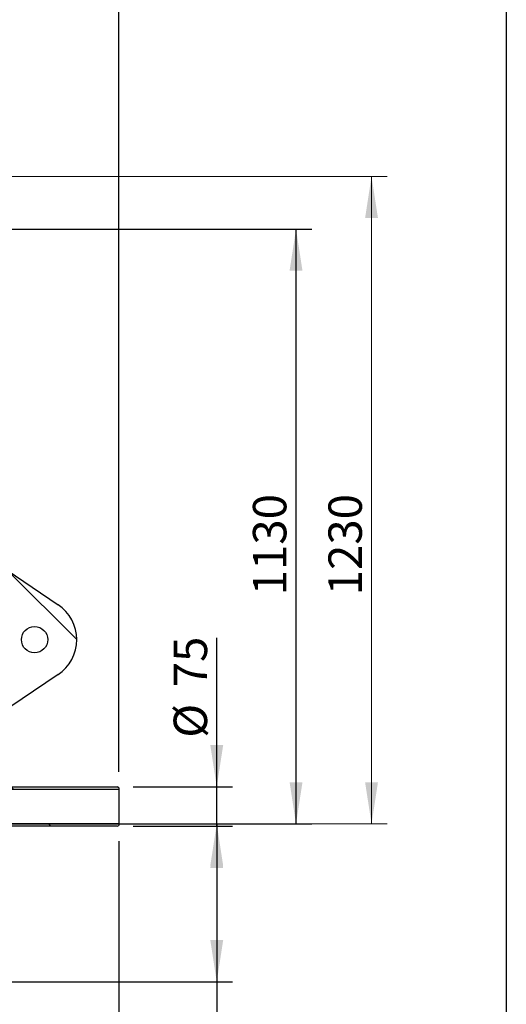
# Model space of a CAD drawing. Units: millimetres. Extents: x 8 to 201, y 4 to 288.
# Drawn here: x 170 to 201, y 194 to 256 of the extents above; entities that cross this region are included whole.
import ezdxf

# ---------------------------------------------------------------- set-up
doc = ezdxf.new("R2010")
doc.units = ezdxf.units.MM
doc.layers.add('FORMAT', color=7, linetype='Continuous')
doc.styles.add('SLDTEXTSTYLE3', font='TXT', dxfattribs={"width": 0.75})
doc.dimstyles.new('SLDDIMSTYLE0', dxfattribs={"dimtxt": 2.116667, "dimasz": 2.64, "dimexe": 0, "dimexo": 0.0625, "dimgap": 0.529167, "dimtad": 1, "dimlfac": 30, "dimrnd": 1e-09, "dimzin": 12, "dimdsep": 46, "dimtxsty": 'SLDTEXTSTYLE3', "dimsah": 1, "dimcen": 0.09, "dimadec": 0, "dimazin": 3, "dimtfac": 1, "dimtofl": 0, "dimtmove": 0, "dimatfit": 3, "dimfxl": 0, "dimfrac": 2, "dimtolj": 1, "dimtzin": 12, "dimarcsym": 0})
doc.dimstyles.new('SLDDIMSTYLE1', dxfattribs={"dimtxt": 2.116667, "dimasz": 2.64, "dimexe": 0, "dimexo": 0.0625, "dimgap": 0.529167, "dimtad": 1, "dimdec": 0, "dimlfac": 30, "dimrnd": 1e-09, "dimzin": 12, "dimdsep": 46, "dimtxsty": 'SLDTEXTSTYLE3', "dimsah": 1, "dimcen": 0.09, "dimadec": 0, "dimazin": 3, "dimtfac": 1, "dimtdec": 0, "dimtofl": 0, "dimtmove": 0, "dimatfit": 3, "dimfxl": 0, "dimfrac": 2, "dimtolj": 1, "dimtzin": 12, "dimarcsym": 0})
doc.dimstyles.new('SLDDIMSTYLE2', dxfattribs={"dimtxt": 2.116667, "dimasz": 2.64, "dimexe": 0, "dimexo": 0.0625, "dimgap": 0.529167, "dimtad": 1, "dimlfac": 30, "dimrnd": 1e-09, "dimzin": 12, "dimdsep": 46, "dimtxsty": 'SLDTEXTSTYLE3', "dimsah": 1, "dimcen": 0.09, "dimadec": 0, "dimazin": 3, "dimtfac": 1, "dimtmove": 0, "dimatfit": 0, "dimfxl": 0, "dimfrac": 2, "dimtolj": 1, "dimtzin": 12, "dimarcsym": 0})
pattern_1 = [(45, (0, 0), (-6.7352, 6.7352), []), (135, (0, 0), (-6.7352, -6.7352), [])]

# ---------------------------------------------------------------- blocks, each defined once
blk = doc.blocks.new('_D_1')
at = {"color": 7, "linetype": 'Continuous', "lineweight": 0}
for p, q in [((151.333, 246.177), (193.467, 246.177)), ((192.467, 205.177), (192.467, 246.177)), ((151.333, 205.177), (193.467, 205.177))]:
    blk.add_line(p, q, dxfattribs=at)
at = {"color": 7, "linetype": 'Continuous', "lineweight": 18}
for points in [[(192.467, 246.177), (192.059, 243.537), (192.875, 243.537)], [(192.467, 205.177), (192.875, 207.817), (192.059, 207.817)]]:
    blk.add_solid(points, dxfattribs=at)
at = {"color": 7, "linetype": 'Continuous', "lineweight": 18, "insert": (189.738, 219.653), "char_height": 2.1167, "attachment_point": 1, "rotation": 90, "style": 'SLDTEXTSTYLE3'}
blk.add_mtext('1230', dxfattribs=at)
blk = doc.blocks.new('_D_4')
at = {"layer": 'FORMAT'}
for p, q in [((151.333, 205.177), (183.667, 205.177)), ((182.667, 205.177), (182.667, 195.177)), ((151.333, 195.177), (183.667, 195.177)), ((182.667, 195.177), (182.667, 187.55))]:
    blk.add_line(p, q, dxfattribs=at)
for points in [[(182.667, 205.177), (182.259, 202.537), (183.075, 202.537)], [(182.667, 195.177), (183.075, 197.817), (182.259, 197.817)]]:
    blk.add_solid(points, dxfattribs=at)
at = {"layer": 'FORMAT', "insert": (179.939, 187.55), "char_height": 2.1167, "attachment_point": 1, "rotation": 90, "style": 'SLDTEXTSTYLE3'}
blk.add_mtext('300', dxfattribs=at)
blk = doc.blocks.new('_D_5')
at = {"layer": 'FORMAT'}
for p, q in [((176.467, 204.085), (176.467, 177.177)), ((168.467, 194.177), (168.467, 177.177)), ((168.467, 178.177), (176.467, 178.177)), ((176.467, 178.177), (182.394, 178.177))]:
    blk.add_line(p, q, dxfattribs=at)
for points in [[(168.467, 178.177), (171.107, 177.769), (171.107, 178.585)], [(176.467, 178.177), (173.827, 178.585), (173.827, 177.769)]]:
    blk.add_solid(points, dxfattribs=at)
at = {"layer": 'FORMAT', "insert": (177.702, 180.906), "char_height": 2.1167, "attachment_point": 1, "style": 'SLDTEXTSTYLE3'}
blk.add_mtext('240', dxfattribs=at)
blk = doc.blocks.new('_D_6')
at = {"layer": 'FORMAT'}
for p, q in [((124.2, 208.469), (124.2, 265.207)), ((176.467, 208.469), (176.467, 265.207)), ((124.2, 264.207), (176.467, 264.207))]:
    blk.add_line(p, q, dxfattribs=at)
for points in [[(124.2, 264.207), (126.84, 263.799), (126.84, 264.615)], [(176.467, 264.207), (173.827, 264.615), (173.827, 263.799)]]:
    blk.add_solid(points, dxfattribs=at)
at = {"layer": 'FORMAT', "insert": (147.209, 266.936), "char_height": 2.1167, "attachment_point": 1, "style": 'SLDTEXTSTYLE3'}
blk.add_mtext('1568', dxfattribs=at)
blk = doc.blocks.new('_D_8')
at = {"layer": 'FORMAT'}
for p, q in [((159.512, 242.844), (188.687, 242.844)), ((187.687, 205.177), (187.687, 242.844)), ((177.467, 205.177), (188.687, 205.177))]:
    blk.add_line(p, q, dxfattribs=at)
for points in [[(187.687, 242.844), (187.279, 240.204), (188.095, 240.204)], [(187.687, 205.177), (188.095, 207.817), (187.279, 207.817)]]:
    blk.add_solid(points, dxfattribs=at)
at = {"layer": 'FORMAT', "insert": (184.959, 219.653), "char_height": 2.1167, "attachment_point": 1, "rotation": 90, "style": 'SLDTEXTSTYLE3'}
blk.add_mtext('1130', dxfattribs=at)
blk = doc.blocks.new('_D_9')
at = {"layer": 'FORMAT'}
for p, q in [((182.667, 207.527), (182.667, 216.954)), ((177.367, 207.527), (183.667, 207.527)), ((182.667, 205.027), (182.667, 207.527)), ((177.367, 205.027), (183.667, 205.027)), ((182.667, 205.027), (182.667, 199.947))]:
    blk.add_line(p, q, dxfattribs=at)
for points in [[(182.667, 207.527), (183.075, 210.167), (182.259, 210.167)], [(182.667, 205.027), (182.259, 202.387), (183.075, 202.387)]]:
    blk.add_solid(points, dxfattribs=at)
at = {"layer": 'FORMAT', "char_height": 2.1167, "attachment_point": 1, "rotation": 90, "style": 'SLDTEXTSTYLE3'}
for s, insert in [('75', (179.939, 213.827)), ('%%c', (179.939, 210.632))]:
    blk.add_mtext(s, dxfattribs=dict(at, insert=insert))

msp = doc.modelspace()

# ---------------------------------------------------------------- hatches: boundary and pattern name
at = {"linetype": 'Continuous', "lineweight": 18}
h = msp.add_hatch(dxfattribs=at)
h.set_pattern_fill('DIN 128 Plastic', style=0, pattern_type=2)
h.set_pattern_definition(pattern_1)
edge = h.paths.add_edge_path(flags=0)
edge.add_line((168.46667, 211.84386), (172.61892, 214.62933))
edge.add_arc((171.13333, 216.84386), 2.66667, 303.8550261, 416.1449739)
edge.add_line((172.61892, 219.05839), (168.46667, 221.84386))
edge.add_line((168.46667, 221.84386), (168.46667, 211.84386))
edge = h.paths.add_edge_path(flags=0)
edge.add_arc((171.13333, 216.84386), 0.83333, 0, 360)
h = msp.add_hatch(dxfattribs=at)
h.set_pattern_fill('DIN 128 Plastic', style=0, pattern_type=2)
h.set_pattern_definition(pattern_1)
h.paths.add_polyline_path([(176.36667, 207.52719), (164.46667, 207.52719), (164.46667, 207.37719), (176.46667, 207.37719), (176.46667, 207.46946)], flags=0)
h = msp.add_hatch(dxfattribs=at)
h.set_pattern_fill('DIN 128 Plastic', style=0, pattern_type=2)
h.set_pattern_definition(pattern_1)
h.paths.add_polyline_path([(176.46667, 205.17719), (164.46667, 205.17719), (164.46667, 205.02719), (176.36667, 205.02719), (176.46667, 205.08493)], flags=0)

# ---------------------------------------------------------------- linework, layer by layer
at = {"color": 7, "linetype": 'Continuous', "lineweight": 25}
for p, q in [((201, 288), (201, 4)), ((168.46667, 221.84386), (172.61892, 219.05839)), ((172.61892, 214.62933), (168.46667, 211.84386)), ((164.46667, 207.52719), (176.36667, 207.52719)), ((164.46667, 207.37719), (176.46667, 207.37719)), ((176.46667, 207.46946), (176.36667, 207.52719)), ((176.46667, 207.46946), (176.46667, 207.37719)), ((176.46667, 207.37719), (176.46667, 205.17719)), ((176.46667, 205.17719), (164.46667, 205.17719)), ((176.46667, 205.17719), (176.46667, 205.08493)), ((176.36667, 205.02719), (164.46667, 205.02719)), ((176.36667, 205.02719), (176.46667, 205.08493))]:
    msp.add_line(p, q, dxfattribs=at)
msp.add_circle((171.13333, 216.84386), 0.83333, dxfattribs=at)
msp.add_arc((171.13333, 216.84386), 2.66667, 303.8550261, 56.1449739, dxfattribs=at)

# ---------------------------------------------------------------- dimensions: what is measured, and where the dimension line sits
at = {"color": 7, "linetype": 'Continuous', "lineweight": 18}
dim = msp.add_linear_dim(base=(192.46667, 246.17719), p1=(150.33333, 205.17719), p2=(150.33333, 246.17719), angle=90, dimstyle='SLDDIMSTYLE1', dxfattribs=at)
dim.commit()
dim.dimension.update_dxf_attribs({"geometry": '_D_1', "text_midpoint": (192.46667, 222.78124), "dimtype": 160})
at = {"layer": 'FORMAT'}
for base, p1, p2, picture, middle in [((176.46667, 264.20699), (124.2, 207.46946), (176.46667, 207.46946), '_D_6', (150.33667, 264.20699)), ((176.46667, 178.17719), (168.46667, 195.17719), (176.46667, 205.08493), '_D_5', (180.04785, 178.17719))]:
    dim = msp.add_linear_dim(base=base, p1=p1, p2=p2, dimstyle='SLDDIMSTYLE0', dxfattribs=at)
    dim.commit()
    dim.dimension.update_dxf_attribs({"geometry": picture, "text_midpoint": middle, "dimtype": 160})
for base, p1, p2, picture, middle in [((187.68726, 242.84386), (176.46667, 205.17719), (158.51247, 242.84386), '_D_8', (187.68726, 222.78124)), ((182.66742, 195.17719), (150.33333, 205.17719), (150.33333, 195.17719), '_D_4', (182.66742, 189.89623))]:
    dim = msp.add_linear_dim(base=base, p1=p1, p2=p2, angle=90, dimstyle='SLDDIMSTYLE0', dxfattribs=at)
    dim.commit()
    dim.dimension.update_dxf_attribs({"geometry": picture, "text_midpoint": middle, "dimtype": 160})
dim = msp.add_linear_dim(base=(182.66742, 207.52719), p1=(176.36667, 205.02719), p2=(176.36667, 207.52719), angle=90, text='%%c<>', dimstyle='SLDDIMSTYLE2', dxfattribs=at)
dim.commit()
dim.dimension.update_dxf_attribs({"geometry": '_D_9', "text_midpoint": (182.66742, 213.793), "dimtype": 160})

doc.saveas('drawing.dxf')
